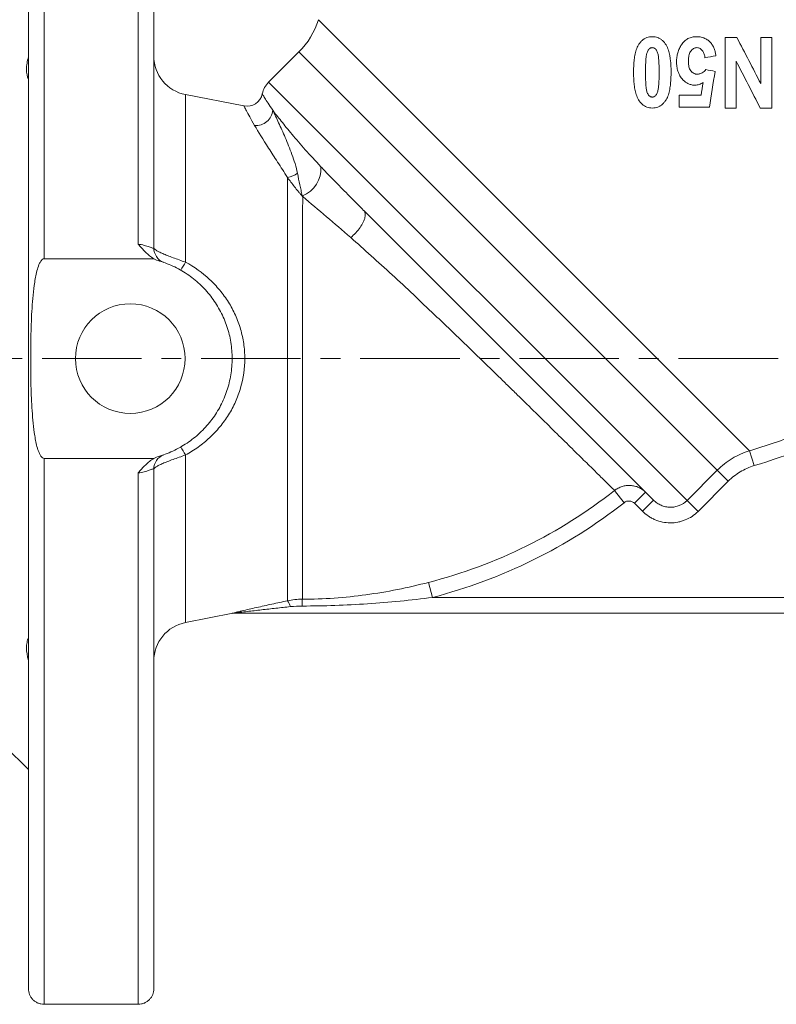
# Model space of a CAD drawing. Units: millimetres. Extents: x 567055 to 596304, y 319551 to 446097.
# Drawn here: x 574759 to 574855, y 371567 to 371692 of the extents above; entities that cross this region are included whole.
import ezdxf

# ---------------------------------------------------------------- set-up
doc = ezdxf.new("R2010")
doc.units = ezdxf.units.MM
doc.linetypes.add('CENTERX2', pattern=[20.32, 12.7, -2.54, 2.54, -2.54])
doc.layers.add('FORMAT', color=7, linetype='Continuous')

msp = doc.modelspace()

# ---------------------------------------------------------------- linework, layer by layer
at = {"color": 7, "linetype": 'Continuous', "lineweight": 15}
for p, q in [((574761.64, 371731.52), (574761.64, 371661.8)), ((574773.64, 371663.66), (574773.64, 371731.52)), ((574759.64, 371568.55), (574759.64, 371729.54)), ((574775.64, 371729.54), (574775.64, 371663.19)), ((574794.18, 371688.21), (574790.31, 371684.35)), ((574787.16, 371681.31), (574779.69, 371682.76)), ((574802.47, 371667.95), (574802.44, 371667.97)), ((574839.45, 371630.97), (574802.47, 371667.95)), ((574775.66, 371661.8), (574761.64, 371661.8)), ((574851.72, 371637.27), (574852.3, 371635.37)), ((574761.64, 371636.29), (574761.64, 371566.57)), ((574761.64, 371636.29), (574775.66, 371636.29)), ((574773.64, 371566.57), (574773.64, 371634.43)), ((574775.64, 371634.9), (574775.64, 371568.55)), ((574843.73, 371630.92), (574847.6, 371634.79)), ((574847.6, 371634.79), (574849, 371633.39)), ((574849, 371633.39), (574845.14, 371629.52)), ((574834.48, 371632.2), (574835.7, 371630.64)), ((574838.44, 371631.97), (574837.03, 371630.56)), ((574838.03, 371629.55), (574837.03, 371630.56)), ((574839.45, 371630.97), (574838.03, 371629.55)), ((574843.73, 371630.92), (574845.14, 371629.52)), ((574810.73, 371620.46), (574811.23, 371618.54)), ((574811.23, 371618.54), (574911.25, 371618.54)), ((574779.69, 371615.33), (574785.74, 371616.51)), ((574943.43, 371616.54), (574786.05, 371616.54)), ((574756.64, 371599.54), (574759.64, 371596.54)), ((574773.64, 371566.57), (574761.64, 371566.57))]:
    msp.add_line(p, q, dxfattribs=at)
at = {"color": 8, "linetype": 'Continuous', "lineweight": 15}
for p, q in [((574796.66, 371692.33), (574851.72, 371637.27)), ((574847.6, 371634.79), (574794.18, 371688.21)), ((574790.31, 371684.35), (574843.73, 371630.92)), ((574779.69, 371682.76), (574779.69, 371661.36)), ((574779.69, 371636.73), (574779.69, 371615.33))]:
    msp.add_line(p, q, dxfattribs=at)
at = {"color": 7, "linetype": 'Continuous', "lineweight": 15, "flags": 128}
msp.add_lwpolyline([(574802.47, 371667.95), (574802.53, 371667.88), (574802.58, 371667.79), (574802.61, 371667.7), (574802.64, 371667.59), (574802.65, 371667.48), (574802.65, 371667.35), (574802.64, 371667.22), (574802.61, 371667.08), (574802.57, 371666.93), (574802.52, 371666.78), (574802.46, 371666.62), (574802.38, 371666.46), (574802.3, 371666.29), (574802.2, 371666.13), (574802.1, 371665.96), (574801.98, 371665.78), (574801.86, 371665.61), (574801.72, 371665.44), (574801.58, 371665.28), (574801.43, 371665.11), (574801.28, 371664.95), (574801.12, 371664.8), (574800.96, 371664.65), (574800.79, 371664.5)], dxfattribs=at)
at = {"color": 7, "linetype": 'Continuous', "lineweight": 15}
msp.add_circle((574772.64, 371649.04), 7, dxfattribs=at)
for centre, radius, start, end in [((574787.11, 371695.28), 10, 315, 342.807), ((574780.64, 371687.67), 5, 180, 259), ((574792.43, 371682.23), 3, 135, 167.9511), ((574787.54, 371683.27), 2, 258.9973, 347.9534), ((574788.72, 371680.95), 2.13, 264.4304, 354.6841), ((574793.31, 371673.28), 3.67, 290.7784, 4.2416), ((574792.23, 371675.13), 2.99, 279.1837, 306.2617), ((574793.49, 371672.54), 2.91, 291.7889, 292.6946), ((574777.64, 371663.19), 2, 180, 248.5284), ((574763.41, 371670.39), 18.62, 327.3284, 330.9862), ((574777.64, 371634.9), 2, 111.1848, 180), ((574763.51, 371627.76), 18.5, 29.0209, 32.7019), ((574794.56, 371683.04), 64.64, 284.4898, 308.1332), ((574794.56, 371683.04), 66.62, 284.4898, 308.1332), ((574791.37, 371616.97), 1.76, 12.7333, 40.6845), ((574281.99, 371617.06), 512.61, 0.0418, 0.1396), ((574786.05, 371614.59), 1.96, 90.0009, 101.2442), ((574786.12, 371614.54), 2, 90, 101.0113), ((574780.64, 371610.42), 5, 101, 180)]:
    msp.add_arc(centre, radius, start, end, dxfattribs=at)
for points, knots in [([(574836.9, 371685.61), (574836.91, 371685.85), (574836.91, 371686.09), (574836.93, 371686.57), (574836.95, 371686.81), (574836.99, 371687.3), (574837.03, 371687.53), (574837.12, 371688.01), (574837.17, 371688.24), (574837.32, 371688.7), (574837.42, 371688.92), (574837.61, 371689.22), (574837.68, 371689.32), (574837.83, 371689.5), (574837.91, 371689.59), (574838.09, 371689.75), (574838.18, 371689.82), (574838.38, 371689.94), (574838.49, 371690), (574838.71, 371690.08), (574838.82, 371690.11), (574839.06, 371690.15), (574839.18, 371690.16), (574839.3, 371690.16)], [0, 0, 0, 0, 0.125, 0.125, 0.25, 0.25, 0.375, 0.375, 0.5, 0.5, 0.625, 0.625, 0.6875, 0.6875, 0.75, 0.75, 0.8125, 0.8125, 0.875, 0.875, 0.9375, 0.9375, 1, 1, 1, 1]), ([(574839.3, 371690.16), (574839.41, 371690.16), (574839.53, 371690.15), (574839.76, 371690.11), (574839.88, 371690.08), (574840.1, 371690), (574840.21, 371689.95), (574840.41, 371689.82), (574840.51, 371689.75), (574840.78, 371689.51), (574840.93, 371689.32), (574841.12, 371689.01), (574841.18, 371688.9), (574841.28, 371688.68), (574841.32, 371688.57), (574841.5, 371687.99), (574841.59, 371687.51), (574841.66, 371686.79), (574841.67, 371686.55), (574841.69, 371686.19), (574841.69, 371686.07), (574841.7, 371685.83), (574841.7, 371685.71), (574841.7, 371685.59)], [0, 0, 0, 0, 0.0625, 0.0625, 0.125, 0.125, 0.1875, 0.1875, 0.25, 0.25, 0.375, 0.375, 0.4375, 0.4375, 0.5, 0.5, 0.75, 0.75, 0.875, 0.875, 0.9375, 0.9375, 1, 1, 1, 1]), ([(574842.4, 371686.98), (574842.4, 371687.07), (574842.4, 371687.17), (574842.41, 371687.36), (574842.42, 371687.46), (574842.46, 371687.74), (574842.5, 371687.92), (574842.58, 371688.19), (574842.61, 371688.29), (574842.68, 371688.46), (574842.72, 371688.55), (574842.84, 371688.81), (574842.93, 371688.98), (574843.14, 371689.29), (574843.26, 371689.44), (574843.53, 371689.71), (574843.69, 371689.82), (574844.02, 371690), (574844.2, 371690.06), (574844.48, 371690.12), (574844.57, 371690.14), (574844.76, 371690.16), (574844.86, 371690.16), (574844.95, 371690.16)], [0, 0, 0, 0, 0.0625, 0.0625, 0.125, 0.125, 0.25, 0.25, 0.3125, 0.3125, 0.375, 0.375, 0.5, 0.5, 0.625, 0.625, 0.75, 0.75, 0.875, 0.875, 0.9375, 0.9375, 1, 1, 1, 1]), ([(574844.95, 371690.16), (574845.03, 371690.16), (574845.11, 371690.16), (574845.27, 371690.15), (574845.35, 371690.14), (574845.59, 371690.09), (574845.74, 371690.05), (574846.04, 371689.93), (574846.18, 371689.86), (574846.45, 371689.68), (574846.57, 371689.57), (574846.8, 371689.34), (574846.89, 371689.21), (574847.07, 371688.94), (574847.14, 371688.79), (574847.26, 371688.49), (574847.3, 371688.34), (574847.38, 371688.03), (574847.4, 371687.87), (574847.42, 371687.71)], [0, 0, 0, 0, 0.0625, 0.0625, 0.125, 0.125, 0.25, 0.25, 0.375, 0.375, 0.5, 0.5, 0.625, 0.625, 0.75, 0.75, 0.875, 0.875, 1, 1, 1, 1]), ([(574848.59, 371681.04), (574848.59, 371682.54), (574848.59, 371684.03), (574848.59, 371687.03), (574848.59, 371688.54), (574848.59, 371690.04)], [0, 0, 0, 0, 0.5, 0.5, 1, 1, 1, 1]), ([(574854.55, 371690.04), (574854.55, 371688.53), (574854.55, 371687.03), (574854.55, 371684.03), (574854.55, 371682.53), (574854.55, 371681.04)], [0, 0, 0, 0, 0.5, 0.5, 1, 1, 1, 1]), ([(574839.3, 371688.76), (574839.26, 371688.76), (574839.23, 371688.75), (574839.16, 371688.74), (574839.12, 371688.73), (574839.02, 371688.69), (574838.96, 371688.65), (574838.81, 371688.5), (574838.73, 371688.37), (574838.61, 371688.1), (574838.58, 371687.96), (574838.52, 371687.67), (574838.5, 371687.52), (574838.43, 371686.79), (574838.42, 371686.2), (574838.42, 371685.61)], [0, 0, 0, 0, 0.03125, 0.03125, 0.0625, 0.0625, 0.125, 0.125, 0.25, 0.25, 0.375, 0.375, 0.5, 0.5, 1, 1, 1, 1]), ([(574840.18, 371685.61), (574840.17, 371685.9), (574840.17, 371686.19), (574840.15, 371686.78), (574840.14, 371687.07), (574840.09, 371687.51), (574840.08, 371687.65), (574840.02, 371687.94), (574839.99, 371688.08), (574839.9, 371688.29), (574839.87, 371688.35), (574839.79, 371688.48), (574839.75, 371688.54), (574839.64, 371688.64), (574839.58, 371688.69), (574839.48, 371688.73), (574839.44, 371688.74), (574839.37, 371688.75), (574839.34, 371688.76), (574839.3, 371688.76)], [0, 0, 0, 0, 0.25, 0.25, 0.5, 0.5, 0.625, 0.625, 0.75, 0.75, 0.8125, 0.8125, 0.875, 0.875, 0.9375, 0.9375, 0.96875, 0.96875, 1, 1, 1, 1]), ([(574844.98, 371688.76), (574844.93, 371688.76), (574844.89, 371688.75), (574844.79, 371688.74), (574844.75, 371688.73), (574844.66, 371688.69), (574844.61, 371688.67), (574844.53, 371688.63), (574844.49, 371688.6), (574844.38, 371688.51), (574844.32, 371688.44), (574844.2, 371688.29), (574844.15, 371688.21), (574844.03, 371687.96), (574843.98, 371687.77), (574843.93, 371687.39), (574843.92, 371687.2), (574843.92, 371687.01)], [0, 0, 0, 0, 0.0625, 0.0625, 0.125, 0.125, 0.1875, 0.1875, 0.25, 0.25, 0.375, 0.375, 0.5, 0.5, 0.75, 0.75, 1, 1, 1, 1]), ([(574846.02, 371687.47), (574846, 371687.62), (574845.98, 371687.77), (574845.89, 371688.06), (574845.82, 371688.2), (574845.65, 371688.44), (574845.54, 371688.55), (574845.34, 371688.67), (574845.27, 371688.71), (574845.13, 371688.75), (574845.06, 371688.75), (574844.98, 371688.76)], [0, 0, 0, 0, 0.25, 0.25, 0.5, 0.5, 0.75, 0.75, 0.875, 0.875, 1, 1, 1, 1]), ([(574759.64, 371684.68), (574759.48, 371685.06), (574759.39, 371685.49), (574759.39, 371686.24), (574759.41, 371686.5), (574759.5, 371687.03), (574759.56, 371687.31), (574759.64, 371687.6)], [0, 0, 0, 0, 0.5, 0.5, 0.75, 0.75, 1, 1, 1, 1]), ([(574843.21, 371684.66), (574843.14, 371684.74), (574843.07, 371684.82), (574842.94, 371684.98), (574842.88, 371685.07), (574842.73, 371685.35), (574842.64, 371685.54), (574842.51, 371685.94), (574842.47, 371686.14), (574842.42, 371686.45), (574842.41, 371686.56), (574842.4, 371686.77), (574842.4, 371686.87), (574842.4, 371686.98)], [0, 0, 0, 0, 0.125, 0.125, 0.25, 0.25, 0.5, 0.5, 0.75, 0.75, 0.875, 0.875, 1, 1, 1, 1]), ([(574843.92, 371687.01), (574843.92, 371686.83), (574843.93, 371686.64), (574843.97, 371686.37), (574843.99, 371686.28), (574844.05, 371686.1), (574844.08, 371686.01), (574844.22, 371685.77), (574844.34, 371685.62), (574844.58, 371685.47), (574844.67, 371685.43), (574844.8, 371685.39), (574844.85, 371685.38), (574844.94, 371685.37), (574844.99, 371685.37), (574845.03, 371685.37)], [0, 0, 0, 0, 0.25, 0.25, 0.375, 0.375, 0.5, 0.5, 0.75, 0.75, 0.875, 0.875, 0.9375, 0.9375, 1, 1, 1, 1]), ([(574849.99, 371687.05), (574849.99, 371686.05), (574849.99, 371685.04), (574849.99, 371683.04), (574849.99, 371682.04), (574849.99, 371681.04)], [0, 0, 0, 0, 0.5, 0.5, 1, 1, 1, 1]), ([(574845.03, 371685.37), (574845.09, 371685.37), (574845.14, 371685.37), (574845.25, 371685.39), (574845.3, 371685.4), (574845.46, 371685.44), (574845.56, 371685.48), (574845.74, 371685.59), (574845.83, 371685.65), (574846, 371685.79), (574846.07, 371685.87), (574846.14, 371685.95)], [0, 0, 0, 0, 0.125, 0.125, 0.25, 0.25, 0.5, 0.5, 0.75, 0.75, 1, 1, 1, 1]), ([(574839.3, 371681.04), (574839.18, 371681.05), (574839.07, 371681.05), (574838.83, 371681.09), (574838.72, 371681.13), (574838.38, 371681.25), (574838.18, 371681.38), (574837.81, 371681.71), (574837.66, 371681.9), (574837.41, 371682.31), (574837.32, 371682.53), (574837.17, 371682.99), (574837.11, 371683.23), (574837.02, 371683.7), (574836.99, 371683.94), (574836.94, 371684.41), (574836.93, 371684.65), (574836.91, 371685.13), (574836.91, 371685.37), (574836.9, 371685.61)], [0, 0, 0, 0, 0.0625, 0.0625, 0.125, 0.125, 0.25, 0.25, 0.375, 0.375, 0.5, 0.5, 0.625, 0.625, 0.75, 0.75, 0.875, 0.875, 1, 1, 1, 1]), ([(574838.42, 371685.61), (574838.42, 371685.02), (574838.43, 371684.44), (574838.5, 371683.71), (574838.52, 371683.56), (574838.57, 371683.28), (574838.6, 371683.13), (574838.69, 371682.93), (574838.72, 371682.86), (574838.8, 371682.73), (574838.85, 371682.67), (574838.95, 371682.57), (574839.01, 371682.52), (574839.12, 371682.48), (574839.15, 371682.47), (574839.23, 371682.45), (574839.26, 371682.45), (574839.3, 371682.45)], [0, 0, 0, 0, 0.5, 0.5, 0.625, 0.625, 0.75, 0.75, 0.8125, 0.8125, 0.875, 0.875, 0.9375, 0.9375, 0.96875, 0.96875, 1, 1, 1, 1]), ([(574839.3, 371682.45), (574839.34, 371682.45), (574839.37, 371682.45), (574839.44, 371682.47), (574839.48, 371682.48), (574839.58, 371682.52), (574839.64, 371682.56), (574839.79, 371682.72), (574839.87, 371682.84), (574839.96, 371683.04), (574839.98, 371683.11), (574840.02, 371683.25), (574840.03, 371683.32), (574840.07, 371683.54), (574840.09, 371683.69), (574840.14, 371684.13), (574840.15, 371684.42), (574840.17, 371685.01), (574840.17, 371685.31), (574840.18, 371685.61)], [0, 0, 0, 0, 0.03125, 0.03125, 0.0625, 0.0625, 0.125, 0.125, 0.25, 0.25, 0.3125, 0.3125, 0.375, 0.375, 0.5, 0.5, 0.75, 0.75, 1, 1, 1, 1]), ([(574841.7, 371685.59), (574841.69, 371685.35), (574841.69, 371685.1), (574841.67, 371684.62), (574841.65, 371684.38), (574841.6, 371683.9), (574841.57, 371683.66), (574841.48, 371683.2), (574841.43, 371682.96), (574841.27, 371682.51), (574841.18, 371682.29), (574840.99, 371681.99), (574840.92, 371681.89), (574840.77, 371681.71), (574840.69, 371681.62), (574840.52, 371681.47), (574840.42, 371681.39), (574840.22, 371681.27), (574840.12, 371681.21), (574839.89, 371681.13), (574839.78, 371681.1), (574839.54, 371681.05), (574839.42, 371681.05), (574839.3, 371681.04)], [0, 0, 0, 0, 0.125, 0.125, 0.25, 0.25, 0.375, 0.375, 0.5, 0.5, 0.625, 0.625, 0.6875, 0.6875, 0.75, 0.75, 0.8125, 0.8125, 0.875, 0.875, 0.9375, 0.9375, 1, 1, 1, 1]), ([(574844.77, 371683.97), (574844.69, 371683.97), (574844.62, 371683.97), (574844.48, 371683.98), (574844.4, 371683.99), (574844.19, 371684.04), (574844.05, 371684.08), (574843.78, 371684.2), (574843.65, 371684.28), (574843.47, 371684.41), (574843.42, 371684.45), (574843.31, 371684.55), (574843.26, 371684.6), (574843.21, 371684.66)], [0, 0, 0, 0, 0.125, 0.125, 0.25, 0.25, 0.5, 0.5, 0.75, 0.75, 0.875, 0.875, 1, 1, 1, 1]), ([(574845.79, 371684.31), (574845.71, 371684.26), (574845.64, 371684.21), (574845.47, 371684.13), (574845.39, 371684.09), (574845.22, 371684.03), (574845.13, 371684.01), (574844.95, 371683.98), (574844.86, 371683.97), (574844.77, 371683.97)], [0, 0, 0, 0, 0.25, 0.25, 0.5, 0.5, 0.75, 0.75, 1, 1, 1, 1]), ([(574796.97, 371673.55), (574796.26, 371674.31), (574795.6, 371675.04), (574794.38, 371676.41), (574793.81, 371677.07), (574792.78, 371678.29), (574792.32, 371678.87), (574791.5, 371679.9), (574791.14, 371680.35), (574790.84, 371680.76)], [0, 0, 0, 0, 0.25, 0.25, 0.5, 0.5, 0.75, 0.75, 1, 1, 1, 1]), ([(574793.99, 371672.71), (574793.91, 371673.13), (574793.8, 371673.54), (574793.56, 371674.34), (574793.42, 371674.73), (574793.01, 371675.87), (574792.71, 371676.59), (574792.13, 371677.94), (574791.85, 371678.57), (574791.32, 371679.73), (574791.07, 371680.27), (574790.84, 371680.76)], [0, 0, 0, 0, 0.125, 0.125, 0.25, 0.25, 0.5, 0.5, 0.75, 0.75, 1, 1, 1, 1]), ([(574846.6, 371681.16), (574845.96, 371681.16), (574845.32, 371681.16), (574844.03, 371681.16), (574843.39, 371681.16), (574842.75, 371681.16)], [0, 0, 0, 0, 0.5, 0.5, 1, 1, 1, 1]), ([(574788.51, 371678.83), (574788.99, 371678.02), (574789.59, 371677.04), (574790.66, 371675.36), (574791.05, 371674.77), (574791.66, 371673.83), (574791.87, 371673.51), (574792.28, 371672.85), (574792.5, 371672.52), (574792.7, 371672.17)], [0, 0, 0, 0, 0.5, 0.5, 0.75, 0.75, 0.875, 0.875, 1, 1, 1, 1]), ([(574792.7, 371618.11), (574792.7, 371618.21), (574792.7, 371618.33), (574792.7, 371618.62), (574792.7, 371618.8), (574792.7, 371619.39), (574792.7, 371619.88), (574792.7, 371620.77), (574792.7, 371621.09), (574792.7, 371621.78), (574792.7, 371622.15), (574792.7, 371622.94), (574792.7, 371623.36), (574792.7, 371624.23), (574792.7, 371624.68), (574792.7, 371626.11), (574792.7, 371627.13), (574792.7, 371628.78), (574792.7, 371629.35), (574792.7, 371630.52), (574792.7, 371631.13), (574792.7, 371632.98), (574792.7, 371634.26), (574792.7, 371636.92), (574792.7, 371638.29), (574792.7, 371641.14), (574792.7, 371642.58), (574792.7, 371645.49), (574792.7, 371646.96), (574792.7, 371649.18), (574792.7, 371649.93), (574792.7, 371651.42), (574792.7, 371652.15), (574792.7, 371654.35), (574792.7, 371655.8), (574792.7, 371657.93), (574792.7, 371658.64), (574792.7, 371660.04), (574792.7, 371660.74), (574792.7, 371662.78), (574792.7, 371664.09), (574792.7, 371666.6), (574792.7, 371667.8), (574792.7, 371669.52), (574792.7, 371670.08), (574792.7, 371671.16), (574792.7, 371671.67), (574792.7, 371672.17)], [0, 0, 0, 0, 0.03125, 0.03125, 0.0625, 0.0625, 0.125, 0.125, 0.15625, 0.15625, 0.1875, 0.1875, 0.21875, 0.21875, 0.25, 0.25, 0.3125, 0.3125, 0.34375, 0.34375, 0.375, 0.375, 0.4375, 0.4375, 0.5, 0.5, 0.5625, 0.5625, 0.625, 0.625, 0.65625, 0.65625, 0.6875, 0.6875, 0.75, 0.75, 0.78125, 0.78125, 0.8125, 0.8125, 0.875, 0.875, 0.9375, 0.9375, 0.96875, 0.96875, 1, 1, 1, 1]), ([(574792.7, 371672.17), (574793, 371671.78), (574793.3, 371671.38), (574793.76, 371670.79), (574793.92, 371670.6), (574794.16, 371670.31), (574794.24, 371670.21), (574794.36, 371670.07), (574794.4, 371670.02), (574794.48, 371669.92), (574794.52, 371669.88), (574794.57, 371669.83)], [0, 0, 0, 0, 0.5, 0.5, 0.75, 0.75, 0.875, 0.875, 0.9375, 0.9375, 1, 1, 1, 1]), ([(574794.61, 371669.85), (574794.59, 371669.9), (574794.57, 371669.96), (574794.55, 371670.07), (574794.53, 371670.13), (574794.49, 371670.31), (574794.47, 371670.42), (574794.39, 371670.77), (574794.34, 371671.01), (574794.19, 371671.73), (574794.09, 371672.22), (574793.99, 371672.71)], [0, 0, 0, 0, 0.0625, 0.0625, 0.125, 0.125, 0.25, 0.25, 0.5, 0.5, 1, 1, 1, 1]), ([(574794.57, 371669.83), (574794.59, 371669.81), (574794.62, 371669.78), (574794.64, 371669.75), (574794.65, 371669.75), (574794.66, 371669.74), (574794.66, 371669.73)], [0, 0, 0, 0, 0.0001272181, 0.0001272181, 0.0001272181, 0.0001616756, 0.0001616756, 0.0001616756, 0.0001616756]), ([(574794.61, 371669.85), (574794.62, 371669.82), (574794.64, 371669.79), (574794.65, 371669.76), (574794.65, 371669.75), (574794.66, 371669.74), (574794.66, 371669.73)], [0, 0, 0, 0, 0.0001198951, 0.0001198951, 0.0001198951, 0.0001627351, 0.0001627351, 0.0001627351, 0.0001627351]), ([(574794.66, 371669.73), (574794.66, 371669.21), (574794.65, 371668.66), (574794.64, 371667.56), (574794.64, 371666.99), (574794.63, 371665.26), (574794.63, 371664.05), (574794.63, 371662.17), (574794.62, 371661.53), (574794.62, 371660.23), (574794.62, 371659.57), (574794.62, 371657.57), (574794.62, 371656.22), (574794.61, 371653.48), (574794.61, 371652.09), (574794.61, 371649.98), (574794.61, 371649.27), (574794.61, 371647.87), (574794.61, 371647.17), (574794.61, 371645.09), (574794.61, 371643.71), (574794.61, 371641.66), (574794.61, 371640.98), (574794.61, 371639.63), (574794.61, 371638.95), (574794.61, 371636.98), (574794.61, 371635.71), (574794.61, 371633.24), (574794.61, 371632.06), (574794.61, 371630.34), (574794.61, 371629.78), (574794.61, 371628.7), (574794.61, 371628.18), (574794.61, 371626.66), (574794.61, 371625.72), (574794.61, 371624.41), (574794.61, 371623.99), (574794.61, 371623.18), (574794.61, 371622.8), (574794.61, 371622.07), (574794.61, 371621.73), (574794.61, 371621.09), (574794.61, 371620.8), (574794.61, 371619.98), (574794.61, 371619.52), (574794.61, 371618.96), (574794.61, 371618.8), (574794.61, 371618.52), (574794.61, 371618.41), (574794.61, 371618.31)], [0, 0, 0, 0, 0.03125, 0.03125, 0.0625, 0.0625, 0.125, 0.125, 0.15625, 0.15625, 0.1875, 0.1875, 0.25, 0.25, 0.3125, 0.3125, 0.34375, 0.34375, 0.375, 0.375, 0.4375, 0.4375, 0.46875, 0.46875, 0.5, 0.5, 0.5625, 0.5625, 0.625, 0.625, 0.65625, 0.65625, 0.6875, 0.6875, 0.75, 0.75, 0.78125, 0.78125, 0.8125, 0.8125, 0.84375, 0.84375, 0.875, 0.875, 0.9375, 0.9375, 0.96875, 0.96875, 1, 1, 1, 1]), ([(574794.66, 371669.73), (574795.66, 371668.87), (574796.67, 371668.03), (574798.71, 371666.3), (574799.74, 371665.42), (574800.79, 371664.5)], [0, 0, 0, 0, 0.5, 0.5, 1, 1, 1, 1]), ([(574834.48, 371632.2), (574834.2, 371632.47), (574833.71, 371632.96), (574832.84, 371633.81), (574832.66, 371634), (574832.26, 371634.39), (574832.04, 371634.6), (574831.37, 371635.27), (574830.87, 371635.76), (574829.8, 371636.81), (574829.22, 371637.38), (574827.98, 371638.61), (574827.31, 371639.27), (574825.21, 371641.33), (574823.7, 371642.82), (574821.65, 371644.82), (574821.24, 371645.22), (574820.39, 371646.05), (574819.97, 371646.46), (574818.69, 371647.71), (574817.82, 371648.55), (574816.05, 371650.27), (574815.16, 371651.13), (574813.79, 371652.45), (574813.33, 371652.89), (574812.42, 371653.76), (574811.96, 371654.2), (574810.6, 371655.5), (574809.69, 371656.36), (574807.88, 371658.07), (574806.97, 371658.91), (574804.26, 371661.42), (574802.51, 371663), (574800.79, 371664.5)], [0, 0, 0, 0, 0.125, 0.125, 0.15625, 0.15625, 0.1875, 0.1875, 0.25, 0.25, 0.3125, 0.3125, 0.375, 0.375, 0.5, 0.5, 0.53125, 0.53125, 0.5625, 0.5625, 0.625, 0.625, 0.6875, 0.6875, 0.71875, 0.71875, 0.75, 0.75, 0.8125, 0.8125, 0.875, 0.875, 1, 1, 1, 1]), ([(574775.66, 371661.8), (574775.26, 371662.02), (574774.9, 371662.32), (574774.42, 371662.8), (574774.26, 371662.97), (574773.95, 371663.31), (574773.8, 371663.49), (574773.64, 371663.66)], [0, 0, 0, 0, 0.5, 0.5, 0.75, 0.75, 1, 1, 1, 1]), ([(574773.64, 371663.66), (574773.78, 371663.64), (574773.91, 371663.62), (574774.16, 371663.57), (574774.29, 371663.54), (574774.53, 371663.47), (574774.64, 371663.44), (574774.86, 371663.37), (574774.97, 371663.33), (574775.15, 371663.27), (574775.23, 371663.24), (574775.38, 371663.19), (574775.44, 371663.17), (574775.54, 371663.14), (574775.58, 371663.14), (574775.63, 371663.15), (574775.64, 371663.16), (574775.64, 371663.19)], [0, 0, 0, 0, 0.125, 0.125, 0.25, 0.25, 0.375, 0.375, 0.5, 0.5, 0.625, 0.625, 0.75, 0.75, 0.875, 0.875, 1, 1, 1, 1]), ([(574775.64, 371663.19), (574775.64, 371663.14), (574775.67, 371663.1), (574775.76, 371662.99), (574775.84, 371662.94), (574776.03, 371662.81), (574776.15, 371662.74), (574776.43, 371662.6), (574776.6, 371662.52), (574776.97, 371662.37), (574777.17, 371662.28), (574777.61, 371662.11), (574777.85, 371662.02), (574778.6, 371661.75), (574779.14, 371661.55), (574779.69, 371661.36)], [0, 0, 0, 0, 0.125, 0.125, 0.25, 0.25, 0.375, 0.375, 0.5, 0.5, 0.625, 0.625, 0.75, 0.75, 1, 1, 1, 1]), ([(574761.64, 371661.8), (574761.57, 371661.8), (574761.5, 371661.77), (574761.38, 371661.69), (574761.33, 371661.64), (574761.2, 371661.48), (574761.13, 371661.36), (574760.94, 371660.98), (574760.85, 371660.71), (574760.62, 371659.91), (574760.52, 371659.36), (574760.35, 371658.26), (574760.28, 371657.71), (574760.17, 371656.6), (574760.13, 371656.04), (574760.02, 371654.38), (574759.98, 371653.27), (574759.94, 371651.6), (574759.93, 371651.04), (574759.92, 371650.21), (574759.92, 371649.93), (574759.92, 371649.51), (574759.92, 371649.37), (574759.92, 371649.16), (574759.92, 371649.09), (574759.92, 371648.96), (574759.92, 371648.89), (574759.92, 371647.75), (574759.93, 371646.67), (574759.99, 371644.52), (574760.03, 371643.45), (574760.14, 371641.85), (574760.19, 371641.31), (574760.3, 371640.25), (574760.36, 371639.72), (574760.53, 371638.66), (574760.63, 371638.13), (574760.82, 371637.48), (574760.86, 371637.35), (574760.96, 371637.1), (574761.01, 371636.97), (574761.13, 371636.72), (574761.2, 371636.6), (574761.34, 371636.44), (574761.39, 371636.39), (574761.51, 371636.32), (574761.57, 371636.29), (574761.64, 371636.29)], [0, 0, 0, 0, 0.007812, 0.007812, 0.015625, 0.015625, 0.03125, 0.03125, 0.0625, 0.0625, 0.125, 0.125, 0.1875, 0.1875, 0.25, 0.25, 0.375, 0.375, 0.4375, 0.4375, 0.46875, 0.46875, 0.484375, 0.484375, 0.492188, 0.492188, 0.5, 0.5, 0.625, 0.625, 0.75, 0.75, 0.8125, 0.8125, 0.875, 0.875, 0.9375, 0.9375, 0.953125, 0.953125, 0.96875, 0.96875, 0.984375, 0.984375, 0.992188, 0.992188, 1, 1, 1, 1]), ([(574776.37, 371661.5), (574776.7, 371661.4), (574777.03, 371661.29), (574777.68, 371661.04), (574778, 371660.9), (574778.94, 371660.44), (574779.53, 371660.09), (574780.38, 371659.5), (574780.66, 371659.29), (574781.19, 371658.84), (574781.45, 371658.61), (574782.2, 371657.88), (574782.66, 371657.36), (574783.27, 371656.53), (574783.47, 371656.25), (574783.84, 371655.66), (574784.01, 371655.35), (574784.5, 371654.43), (574784.77, 371653.79), (574785.2, 371652.48), (574785.37, 371651.81), (574785.59, 371650.43), (574785.64, 371649.74), (574785.64, 371648.36), (574785.59, 371647.67), (574785.42, 371646.63), (574785.35, 371646.29), (574785.19, 371645.62), (574785.09, 371645.28), (574784.77, 371644.3), (574784.5, 371643.66), (574784.02, 371642.74), (574783.84, 371642.43), (574783.47, 371641.84), (574783.28, 371641.56), (574782.66, 371640.73), (574782.2, 371640.21), (574781.46, 371639.48), (574781.19, 371639.25), (574780.66, 371638.8), (574780.38, 371638.59), (574779.53, 371638), (574778.94, 371637.65), (574778, 371637.19), (574777.68, 371637.05), (574777.03, 371636.8), (574776.7, 371636.69), (574776.37, 371636.59)], [0, 0, 0, 0, 0.03125, 0.03125, 0.0625, 0.0625, 0.125, 0.125, 0.15625, 0.15625, 0.1875, 0.1875, 0.25, 0.25, 0.28125, 0.28125, 0.3125, 0.3125, 0.375, 0.375, 0.4375, 0.4375, 0.5, 0.5, 0.5625, 0.5625, 0.59375, 0.59375, 0.625, 0.625, 0.6875, 0.6875, 0.71875, 0.71875, 0.75, 0.75, 0.8125, 0.8125, 0.84375, 0.84375, 0.875, 0.875, 0.9375, 0.9375, 0.96875, 0.96875, 1, 1, 1, 1]), ([(574779.69, 371661.36), (574780.81, 371660.75), (574781.84, 371660.02), (574782.99, 371658.95), (574783.21, 371658.72), (574783.65, 371658.26), (574783.86, 371658.03), (574784.47, 371657.29), (574784.84, 371656.78), (574785.51, 371655.72), (574785.8, 371655.16), (574786.19, 371654.29), (574786.32, 371654), (574786.54, 371653.4), (574786.63, 371653.1), (574786.9, 371652.19), (574787.03, 371651.58), (574787.17, 371650.64), (574787.2, 371650.33), (574787.25, 371649.69), (574787.26, 371649.37), (574787.26, 371647.78), (574787.08, 371646.53), (574786.64, 371645.01), (574786.54, 371644.7), (574786.32, 371644.1), (574786.2, 371643.81), (574785.81, 371642.95), (574785.52, 371642.39), (574785.02, 371641.59), (574784.84, 371641.33), (574784.47, 371640.82), (574784.28, 371640.56), (574783.67, 371639.83), (574783.23, 371639.37), (574782.31, 371638.51), (574781.83, 371638.12), (574780.8, 371637.38), (574780.25, 371637.04), (574779.69, 371636.73)], [0, 0, 0, 0, 0.125, 0.125, 0.15625, 0.15625, 0.1875, 0.1875, 0.25, 0.25, 0.3125, 0.3125, 0.34375, 0.34375, 0.375, 0.375, 0.4375, 0.4375, 0.46875, 0.46875, 0.5, 0.5, 0.625, 0.625, 0.65625, 0.65625, 0.6875, 0.6875, 0.75, 0.75, 0.78125, 0.78125, 0.8125, 0.8125, 0.875, 0.875, 0.9375, 0.9375, 1, 1, 1, 1]), ([(574851.72, 371637.27), (574853.83, 371637.92), (574855.93, 371638.63), (574860.08, 371640.17), (574862.12, 371641.01), (574864.15, 371641.9)], [0, 0, 0, 0, 0.5, 0.5, 1, 1, 1, 1]), ([(574779.69, 371636.73), (574779.41, 371636.63), (574779.14, 371636.54), (574778.61, 371636.35), (574778.35, 371636.25), (574777.86, 371636.07), (574777.62, 371635.98), (574777.18, 371635.81), (574776.97, 371635.73), (574776.6, 371635.57), (574776.44, 371635.49), (574776.15, 371635.35), (574776.03, 371635.28), (574775.84, 371635.15), (574775.76, 371635.1), (574775.67, 371634.99), (574775.64, 371634.94), (574775.64, 371634.9)], [0, 0, 0, 0, 0.125, 0.125, 0.25, 0.25, 0.375, 0.375, 0.5, 0.5, 0.625, 0.625, 0.75, 0.75, 0.875, 0.875, 1, 1, 1, 1]), ([(574847.6, 371634.79), (574848.18, 371635.37), (574848.81, 371635.86), (574849.85, 371636.49), (574850.21, 371636.67), (574850.95, 371637.01), (574851.33, 371637.15), (574851.72, 371637.27)], [0, 0, 0, 0, 0.5, 0.5, 0.75, 0.75, 1, 1, 1, 1]), ([(574775.66, 371636.29), (574775.25, 371636.07), (574774.9, 371635.77), (574774.41, 371635.29), (574774.26, 371635.12), (574773.95, 371634.78), (574773.8, 371634.6), (574773.64, 371634.43)], [0, 0, 0, 0, 0.5, 0.5, 0.75, 0.75, 1, 1, 1, 1]), ([(574775.64, 371634.9), (574775.64, 371634.93), (574775.63, 371634.94), (574775.58, 371634.95), (574775.54, 371634.94), (574775.44, 371634.92), (574775.38, 371634.9), (574775.24, 371634.85), (574775.15, 371634.82), (574774.87, 371634.72), (574774.65, 371634.65), (574774.29, 371634.55), (574774.16, 371634.52), (574773.91, 371634.47), (574773.78, 371634.45), (574773.64, 371634.43)], [0, 0, 0, 0, 0.125, 0.125, 0.25, 0.25, 0.375, 0.375, 0.5, 0.5, 0.75, 0.75, 0.875, 0.875, 1, 1, 1, 1]), ([(574852.3, 371635.37), (574851.99, 371635.27), (574851.68, 371635.16), (574851.09, 371634.89), (574850.8, 371634.74), (574849.97, 371634.24), (574849.46, 371633.85), (574849, 371633.39)], [0, 0, 0, 0, 0.25, 0.25, 0.5, 0.5, 1, 1, 1, 1]), ([(574834.48, 371632.2), (574834.62, 371632.31), (574834.77, 371632.41), (574835.09, 371632.58), (574835.26, 371632.65), (574835.61, 371632.76), (574835.78, 371632.8), (574836.14, 371632.84), (574836.33, 371632.85), (574836.69, 371632.83), (574836.87, 371632.8), (574837.22, 371632.72), (574837.39, 371632.66), (574837.72, 371632.51), (574837.88, 371632.42), (574838.17, 371632.22), (574838.32, 371632.1), (574838.44, 371631.97)], [0, 0, 0, 0, 0.125, 0.125, 0.25, 0.25, 0.375, 0.375, 0.5, 0.5, 0.625, 0.625, 0.75, 0.75, 0.875, 0.875, 1, 1, 1, 1]), ([(574837.03, 371630.56), (574836.86, 371630.73), (574836.62, 371630.84), (574836.26, 371630.86), (574836.14, 371630.85), (574835.9, 371630.78), (574835.79, 371630.72), (574835.7, 371630.64)], [0, 0, 0, 0, 0.5, 0.5, 0.75, 0.75, 1, 1, 1, 1]), ([(574839.45, 371630.97), (574839.59, 371630.83), (574839.74, 371630.7), (574840.07, 371630.48), (574840.24, 371630.38), (574840.61, 371630.23), (574840.8, 371630.17), (574841.18, 371630.08), (574841.38, 371630.06), (574841.78, 371630.05), (574841.98, 371630.07), (574842.37, 371630.14), (574842.56, 371630.2), (574843.11, 371630.42), (574843.45, 371630.64), (574843.73, 371630.92)], [0, 0, 0, 0, 0.125, 0.125, 0.25, 0.25, 0.375, 0.375, 0.5, 0.5, 0.625, 0.625, 0.75, 0.75, 1, 1, 1, 1]), ([(574845.14, 371629.52), (574844.9, 371629.29), (574844.65, 371629.08), (574844.1, 371628.71), (574843.8, 371628.56), (574843.35, 371628.37), (574843.2, 371628.32), (574842.88, 371628.23), (574842.72, 371628.19), (574842.23, 371628.09), (574841.91, 371628.06), (574841.25, 371628.07), (574840.92, 371628.1), (574840.28, 371628.24), (574839.96, 371628.33), (574839.51, 371628.52), (574839.36, 371628.6), (574839.07, 371628.75), (574838.93, 371628.84), (574838.52, 371629.11), (574838.27, 371629.32), (574838.03, 371629.55)], [0, 0, 0, 0, 0.125, 0.125, 0.25, 0.25, 0.3125, 0.3125, 0.375, 0.375, 0.5, 0.5, 0.625, 0.625, 0.75, 0.75, 0.8125, 0.8125, 0.875, 0.875, 1, 1, 1, 1]), ([(574794.61, 371618.31), (574795.97, 371618.31), (574797.33, 371618.36), (574800.04, 371618.55), (574801.39, 371618.69), (574805.43, 371619.24), (574808.09, 371619.78), (574810.73, 371620.46)], [0, 0, 0, 0, 0.25, 0.25, 0.5, 0.5, 1, 1, 1, 1]), ([(574785.67, 371616.51), (574785.66, 371616.51), (574785.66, 371616.51), (574785.69, 371616.52), (574785.71, 371616.53), (574785.83, 371616.56), (574785.94, 371616.59), (574786.18, 371616.65), (574786.31, 371616.68), (574786.59, 371616.75), (574786.74, 371616.79), (574787.19, 371616.89), (574787.5, 371616.96), (574788.12, 371617.11), (574788.44, 371617.18), (574789.41, 371617.39), (574790.06, 371617.54), (574791.38, 371617.83), (574792.04, 371617.97), (574792.7, 371618.11)], [0, 0, 0, 0, 0.03125, 0.03125, 0.0625, 0.0625, 0.125, 0.125, 0.1875, 0.1875, 0.25, 0.25, 0.375, 0.375, 0.5, 0.5, 0.75, 0.75, 1, 1, 1, 1]), ([(574811.23, 371618.54), (574808.47, 371618.19), (574805.71, 371617.91), (574801.55, 371617.63), (574800.16, 371617.56), (574797.39, 371617.46), (574796, 371617.44), (574794.61, 371617.44)], [0, 0, 0, 0, 0.5, 0.5, 0.75, 0.75, 1, 1, 1, 1]), ([(574793.09, 371617.36), (574792.47, 371617.29), (574791.85, 371617.22), (574790.62, 371617.09), (574790.01, 371617.02), (574788.78, 371616.88), (574788.17, 371616.81), (574787.27, 371616.7), (574786.97, 371616.67), (574786.54, 371616.62), (574786.39, 371616.6), (574786.2, 371616.57), (574786.14, 371616.56), (574786.07, 371616.55), (574786.06, 371616.55), (574786.04, 371616.55), (574786.04, 371616.54), (574786.05, 371616.54)], [0, 0, 0, 0, 0.25, 0.25, 0.5, 0.5, 0.75, 0.75, 0.875, 0.875, 0.9375, 0.9375, 0.96875, 0.96875, 0.984375, 0.984375, 1, 1, 1, 1]), ([(574759.64, 371610.49), (574759.48, 371611.06), (574759.39, 371611.6), (574759.39, 371612.34), (574759.41, 371612.58), (574759.5, 371613.02), (574759.56, 371613.22), (574759.64, 371613.41)], [0, 0, 0, 0, 0.5, 0.5, 0.75, 0.75, 1, 1, 1, 1]), ([(574761.64, 371566.57), (574761.51, 371566.57), (574761.37, 371566.58), (574761.1, 371566.64), (574760.97, 371566.68), (574760.72, 371566.79), (574760.6, 371566.85), (574760.38, 371567.01), (574760.28, 371567.09), (574760.1, 371567.28), (574760.02, 371567.38), (574759.89, 371567.6), (574759.83, 371567.71), (574759.69, 371568.06), (574759.64, 371568.31), (574759.64, 371568.55)], [0, 0, 0, 0, 0.125, 0.125, 0.25, 0.25, 0.375, 0.375, 0.5, 0.5, 0.625, 0.625, 0.75, 0.75, 1, 1, 1, 1]), ([(574775.64, 371568.55), (574775.64, 371568.43), (574775.63, 371568.3), (574775.59, 371568.06), (574775.55, 371567.94), (574775.46, 371567.71), (574775.4, 371567.6), (574775.26, 371567.38), (574775.18, 371567.28), (574775, 371567.09), (574774.91, 371567.01), (574774.69, 371566.86), (574774.57, 371566.79), (574774.32, 371566.68), (574774.19, 371566.64), (574773.92, 371566.58), (574773.78, 371566.57), (574773.64, 371566.57)], [0, 0, 0, 0, 0.125, 0.125, 0.25, 0.25, 0.375, 0.375, 0.5, 0.5, 0.625, 0.625, 0.75, 0.75, 0.875, 0.875, 1, 1, 1, 1])]:
    msp.add_open_spline(points, degree=3, knots=knots, dxfattribs=at)
for points in [[(574848.59, 371690.04), (574848.84, 371690.04), (574849.35, 371690.04), (574849.85, 371690.04), (574850.11, 371690.04)], [(574850.11, 371690.04), (574851.13, 371688.08), (574852.14, 371686.12), (574853.15, 371684.17)], [(574853.15, 371684.17), (574853.15, 371685.15), (574853.15, 371687.1), (574853.15, 371689.06), (574853.15, 371690.04)], [(574853.15, 371690.04), (574853.38, 371690.04), (574853.85, 371690.04), (574854.32, 371690.04), (574854.55, 371690.04)], [(574847.42, 371687.71), (574846.95, 371687.63), (574846.49, 371687.55), (574846.02, 371687.47)], [(574853.09, 371681.04), (574852.07, 371683.03), (574851.04, 371685.03), (574849.99, 371687.05)], [(574846.14, 371685.95), (574846.53, 371685.88), (574846.92, 371685.8), (574847.31, 371685.72)], [(574847.31, 371685.72), (574847.07, 371684.19), (574846.84, 371682.67), (574846.6, 371681.16)], [(574845.54, 371682.68), (574845.62, 371683.22), (574845.71, 371683.76), (574845.79, 371684.31)], [(574842.75, 371681.16), (574842.75, 371681.41), (574842.75, 371681.92), (574842.75, 371682.43), (574842.75, 371682.68)], [(574842.75, 371682.68), (574843.21, 371682.68), (574844.14, 371682.68), (574845.07, 371682.68), (574845.54, 371682.68)], [(574849.99, 371681.04), (574849.76, 371681.04), (574849.29, 371681.04), (574848.83, 371681.04), (574848.59, 371681.04)], [(574854.55, 371681.04), (574854.31, 371681.04), (574853.82, 371681.04), (574853.33, 371681.04), (574853.09, 371681.04)], [(574776.37, 371661.5), (574776.12, 371661.57), (574775.89, 371661.68), (574775.66, 371661.8)], [(574864.95, 371640.08), (574860.83, 371638.26), (574856.61, 371636.69), (574852.3, 371635.37)], [(574775.66, 371636.29), (574775.89, 371636.41), (574776.12, 371636.52), (574776.37, 371636.59)], [(574792.7, 371618.11), (574793.33, 371618.25), (574793.96, 371618.31), (574794.61, 371618.31)], [(574786.05, 371616.54), (574786.1, 371616.54), (574786.12, 371616.54), (574786.12, 371616.54)], [(574794.61, 371617.44), (574794.1, 371617.44), (574793.59, 371617.41), (574793.09, 371617.36)]]:
    msp.add_open_spline(points, degree=3, dxfattribs=at)
at = {"color": 8, "linetype": 'Continuous', "lineweight": 15}
for points, knots in [([(574789.5, 371682.85), (574789.5, 371682.85), (574789.53, 371682.81), (574789.61, 371682.67), (574789.64, 371682.62), (574789.72, 371682.49), (574789.77, 371682.41), (574790.04, 371681.97), (574790.37, 371681.44), (574790.84, 371680.76)], [0, 0, 0, 0, 0.25, 0.25, 0.375, 0.375, 0.5, 0.5, 1, 1, 1, 1]), ([(574788.51, 371678.83), (574788.03, 371679.64), (574787.7, 371680.26), (574787.43, 371680.78), (574787.38, 371680.87), (574787.3, 371681.03), (574787.27, 371681.09), (574787.19, 371681.25), (574787.16, 371681.31), (574787.16, 371681.31)], [0, 0, 0, 0, 0.5, 0.5, 0.625, 0.625, 0.75, 0.75, 1, 1, 1, 1]), ([(574802.44, 371667.97), (574802.14, 371668.28), (574801.53, 371668.89), (574800.63, 371669.79), (574799.74, 371670.69), (574798.83, 371671.62), (574797.9, 371672.57), (574797.28, 371673.23), (574796.97, 371673.55)], [0, 0, 0, 0, 0.154116, 0.312872, 0.472231, 0.631776, 0.815772, 1, 1, 1, 1]), ([(574785.74, 371616.51), (574785.74, 371616.51), (574785.73, 371616.51), (574785.69, 371616.51), (574785.67, 371616.51)], [0, 0, 0, 0, 0.492166, 1, 1, 1, 1])]:
    msp.add_open_spline(points, degree=3, knots=knots, dxfattribs=at)
at = {"layer": 'FORMAT', "linetype": 'CENTERX2', "lineweight": 0}
msp.add_line((574997.59, 371649.04), (574732.12, 371649.04), dxfattribs=at)

doc.saveas('drawing.dxf')
